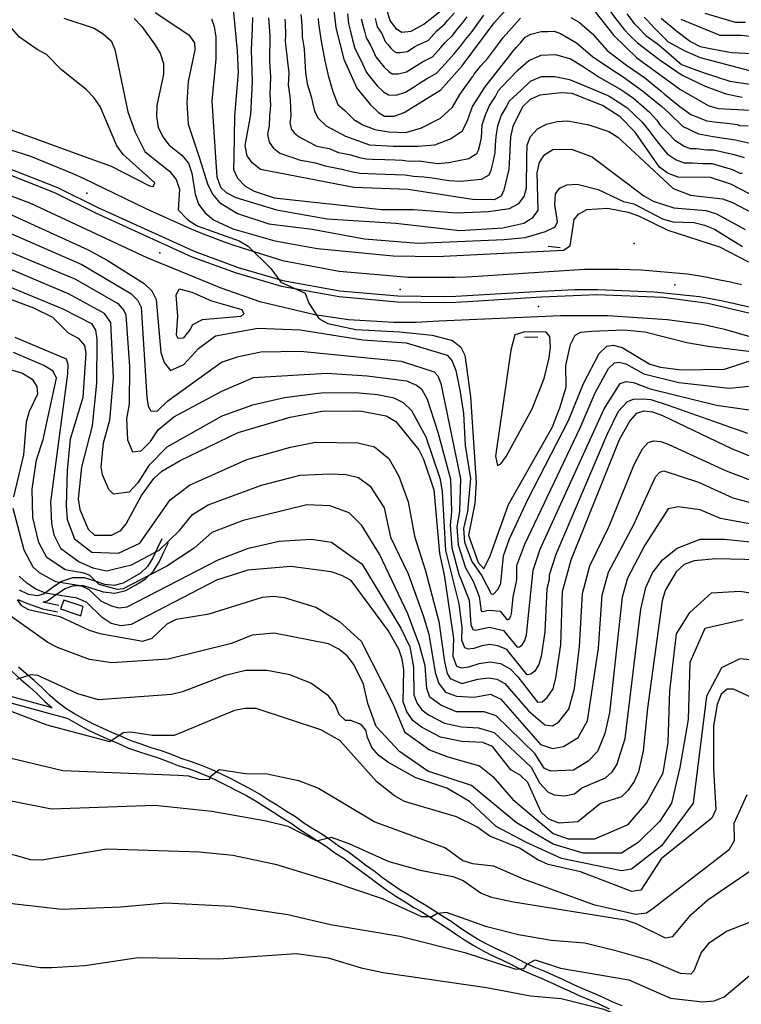
# Model space of a CAD drawing. Units: metres. Extents: x 550000 to 557669, y 4790000 to 4795000.
# Drawn here: x 552663 to 553042, y 4792555 to 4793072 of the extents above; entities that cross this region are included whole.
import ezdxf

# ---------------------------------------------------------------- set-up
doc = ezdxf.new("R2010")
doc.units = ezdxf.units.M
doc.header["$MEASUREMENT"] = 0
for name, color, linetype in [('AUTO_E', 7, 'CONTINUOUS'), ('AUTO_I', 7, 'CONTINUOUS'), ('CAMINO', 7, 'CONTINUOUS'), ('COTA', 7, 'CONTINUOUS'), ('CURVA_MAESTRA', 42, 'CONTINUOUS'), ('CURVA_NIVEL', 40, 'CONTINUOUS'), ('EDIFICIO', 1, 'CONTINUOUS'), ('PUENTE', 7, 'CONTINUOUS')]:
    doc.layers.add(name, color=color, linetype=linetype)

msp = doc.modelspace()

# ---------------------------------------------------------------- linework, layer by layer
at = {"layer": 'AUTO_E'}
for points in [[(552634.52, 4793011.41), (552668.84, 4793000.52), (552691.09, 4792991.5), (552696.56, 4792989.03), (552702, 4792986.47), (552729.39, 4792973.03), (552752.76, 4792962.56), (552758.7, 4792960.16), (552764.67, 4792957.85), (552770.67, 4792955.62), (552776.71, 4792953.48), (552801.15, 4792945.81), (552831.01, 4792940.25), (552867.31, 4792937.04), (552891.62, 4792937), (552897.69, 4792937.26), (552903.76, 4792937.62), (552959.71, 4792941.28), (552977.72, 4792941.3), (552983.72, 4792941.13), (552989.72, 4792940.86), (553013.66, 4792938.87), (553019.39, 4792937.9), (553025.1, 4792936.87), (553030.81, 4792935.76), (553036.5, 4792934.58), (553042.17, 4792933.32)], [(552646.93, 4792984.17), (552668.85, 4792975.96), (552730.06, 4792947.33), (552768.9, 4792931.41), (552789.35, 4792924.24), (552818.23, 4792917.41), (552835.87, 4792914.9), (552859.58, 4792913.44), (552865.51, 4792913.41), (552871.45, 4792913.52), (552877.39, 4792913.76), (552883.32, 4792914.14), (552947.1, 4792916.89), (552972.05, 4792916.96), (553003.17, 4792914.84), (553021.73, 4792912.4), (553033.36, 4792909.77), (553067.76, 4792899.91)]]:
    msp.add_lwpolyline(points, dxfattribs=at)
at = {"layer": 'AUTO_I'}
for points in [[(552655.49, 4792995.04), (552683.09, 4792984.11), (552704.33, 4792973.71), (552754.8, 4792950.68), (552777.87, 4792942.21), (552801.42, 4792935.38), (552831.36, 4792929.98), (552861.69, 4792927.22), (552886.07, 4792926.93), (552892.13, 4792927.13), (552898.22, 4792927.44), (552936.94, 4792929.8), (552954.78, 4792930.55), (552960.73, 4792930.63), (552966.68, 4792930.64), (552996.41, 4792929.43), (553020.1, 4792926.99), (553025.84, 4792925.94), (553031.58, 4792924.82), (553048.68, 4792920.99)], [(552654.47, 4792992.13), (552681.85, 4792981.29), (552703.01, 4792970.92), (552753.63, 4792947.83), (552776.91, 4792939.28), (552800.72, 4792932.37), (552830.95, 4792926.92), (552861.54, 4792924.14), (552886.11, 4792923.85), (552892.26, 4792924.05), (552898.4, 4792924.36), (552937.13, 4792926.72), (552966.17, 4792927.98), (553001.04, 4792926.63), (553024.5, 4792923.37), (553053.34, 4792916.65)]]:
    msp.add_lwpolyline(points, dxfattribs=at)
at = {"layer": 'CAMINO'}
for points in [[(552737.85, 4792799.7), (552735.34, 4792794.72), (552733.09, 4792789.72), (552730.34, 4792785.27), (552726.74, 4792781.75), (552722.15, 4792779.07), (552717.49, 4792776.44), (552712.91, 4792775.31), (552707.92, 4792775.86), (552702.85, 4792777.47), (552697.23, 4792779.23), (552691.03, 4792779.34), (552685.24, 4792777.36), (552680.36, 4792774.05), (552676, 4792770.91), (552672.61, 4792769.83), (552667.87, 4792770.53), (552663.14, 4792772.86)], [(552683.7604, 4792764.8324), (552676.0317, 4792766.3776), (552675.4979, 4792766.5677), (552677.82, 4792767.31), (552682.64, 4792770.78), (552687.04, 4792773.76), (552691.66, 4792775.34), (552696.58, 4792775.25), (552701.65, 4792773.67), (552707.09, 4792771.94), (552713.18, 4792771.27), (552718.98, 4792772.7), (552724.14, 4792775.61), (552729.18, 4792778.55), (552733.48, 4792782.76), (552736.63, 4792787.85), (552738.94, 4792793), (552741.41, 4792797.9)], [(552604.0476, 4792771.79), (552607.5538, 4792773.8749), (552615.5867, 4792772.8454), (552625.3004, 4792764.4108), (552632.5817, 4792757.4037), (552637.56, 4792752.26), (552641.61, 4792748.38), (552645.4, 4792744.31), (552649.27, 4792740.28), (552653.03, 4792736.07), (552657.23, 4792732.25), (552659.83, 4792729.58), (552664.02, 4792725.81), (552668.29, 4792722.35), (552672.28, 4792718.62), (552676.27, 4792714.66), (552680.3094, 4792711.1184), (552654.7843, 4792718.0138), (552636.246, 4792723.3686), (552631.3814, 4792725.501), (552626.8299, 4792727.935), (552623.4426, 4792729.0991), (552621.4315, 4792729.6283)], [(552662.2558, 4792767.889), (552667.3344, 4792765.8583), (552675.1218, 4792763.0857), (552683.0925, 4792761.4921)], [(552979.52, 4792554.69), (552974.32, 4792556.81), (552969.22, 4792559.18), (552964, 4792561.51), (552958.88, 4792563.64), (552953.79, 4792565.95), (552948.7, 4792568.35), (552943.66, 4792570.58), (552938.56, 4792572.93), (552933.43, 4792575.01), (552928.49, 4792577.25), (552923.57, 4792579.83), (552918.46, 4792582.35), (552913.35, 4792584.58), (552908.44, 4792587.07), (552903.66, 4792589.72), (552898.92, 4792592.63), (552894.31, 4792595.7), (552889.73, 4792598.99), (552884.93, 4792601.91), (552880.27, 4792604.91), (552875.53, 4792607.89), (552872.32, 4792609.77), (552867.61, 4792612.72), (552862.78, 4792615.6), (552858.24, 4792618.66), (552853.8, 4792621.89), (552849.36, 4792625.31), (552844.81, 4792628.58), (552840.29, 4792631.93), (552835.8, 4792635.29), (552831.01, 4792638.35), (552826.5, 4792641.61), (552821.82, 4792644.71), (552817.09, 4792647.62), (552812.5, 4792650.54), (552808, 4792653.81), (552803.24, 4792656.75), (552798.58, 4792659.74), (552793.85, 4792662.71), (552789.06, 4792665.72), (552784.18, 4792668.62), (552779.19, 4792671.13), (552774.18, 4792673.77), (552769.1, 4792676.23), (552764.01, 4792678.65), (552758.77, 4792680.8), (552753.47, 4792682.81), (552748.09, 4792684.46), (552742.96, 4792686.52), (552737.7, 4792688.43), (552732.33, 4792690.16), (552726.93, 4792691.96), (552721.77, 4792693.7), (552716.75, 4792695.96), (552711.6, 4792698.08), (552706.64, 4792700.4), (552701.55, 4792702.71), (552696.73, 4792705.27), (552691.94, 4792707.93), (552687.39, 4792710.77), (552683.09, 4792713.99), (552678.99, 4792717.58), (552675.05, 4792721.5), (552670.91, 4792725.36), (552666.61, 4792728.85), (552662.59, 4792732.46)], [(552654.0694, 4792714.9509), (552687.9541, 4792705.6158), (552688.1169, 4792705.6117), (552696.8028, 4792700.7199), (552699.79, 4792699.13), (552704.97, 4792696.78), (552709.99, 4792694.42), (552715.17, 4792692.3), (552720.31, 4792689.98), (552725.66, 4792688.18), (552731.08, 4792686.36), (552736.41, 4792684.65), (552741.54, 4792682.8), (552746.76, 4792680.7), (552752.18, 4792679.03), (552757.3, 4792677.08), (552762.4, 4792674.99), (552767.38, 4792672.63), (552772.38, 4792670.21), (552777.36, 4792667.59), (552782.26, 4792665.12), (552786.98, 4792662.32), (552791.73, 4792659.33), (552796.44, 4792656.38), (552801.11, 4792653.37), (552805.78, 4792650.49), (552810.25, 4792647.24), (552814.97, 4792644.24), (552819.67, 4792641.35), (552824.23, 4792638.33), (552828.77, 4792635.05), (552833.53, 4792632.01), (552837.91, 4792628.73), (552842.46, 4792625.36), (552846.98, 4792622.11), (552851.4, 4792618.69), (552855.95, 4792615.39), (552860.64, 4792612.22), (552865.53, 4792609.32), (552870.25, 4792606.35), (552873.46, 4792604.47), (552878.13, 4792601.55), (552882.81, 4792598.53), (552887.53, 4792595.66), (552892.04, 4792592.42), (552896.77, 4792589.27), (552901.65, 4792586.28), (552906.57, 4792583.55), (552911.65, 4792580.97), (552916.78, 4792578.73), (552921.76, 4792576.27), (552926.74, 4792573.67), (552931.86, 4792571.35), (552936.97, 4792569.27), (552942.02, 4792566.94), (552947.04, 4792564.72), (552952.12, 4792562.33), (552957.29, 4792559.98), (552962.42, 4792557.85), (552967.57, 4792555.55), (552972.73, 4792553.15)]]:
    msp.add_lwpolyline(points, dxfattribs=at)
at = {"layer": 'COTA'}
for p in [(552698.56, 4792981.19), (552985.87, 4792954.71), (552736.83, 4792949.89), (553007.2, 4792933.06), (552862.92, 4792930.53), (552935.64, 4792921.73)]:
    msp.add_point(p, dxfattribs=at)
at = {"layer": 'CURVA_MAESTRA', "color": 250}
for points in [[(552827.32, 4793085.13), (552829.15, 4793067.89), (552833.33, 4793051.54), (552840.3, 4793036.28), (552847.48, 4793027.5), (552851.55, 4793023.56), (552854.7, 4793021.63), (552859.87, 4793021.5), (552865.17, 4793023.44), (552884.27, 4793035.42), (552895.57, 4793047.94), (552912.34, 4793070.52), (552923.58, 4793083.19)], [(552686.45, 4793072.95), (552702.31, 4793067.69), (552707.12, 4793064.84), (552711.18, 4793061.05), (552713.17, 4793056.6), (552720.03, 4793023.76), (552723.94, 4793013.21), (552728.89, 4793003.05), (552732.6723, 4793000), (552741.82, 4792992.63), (552745.35, 4792988.41), (552747.12, 4792983.29), (552746.39, 4792972.48), (552751.58, 4792967.21), (552756.36, 4792964.05), (552778.51, 4792956.21), (552783.27, 4792953.42), (552795.01, 4792941.67), (552800.26, 4792934.4), (552813.04, 4792928.67), (552815.07, 4792923.46), (552820.25, 4792915.42), (552825.1, 4792912.83), (552839.74, 4792909.61), (552862.74, 4792908.48), (552879.72, 4792906.58), (552890.52, 4792903.8), (552894.82, 4792900.33), (552896.94, 4792896.23), (552899.97, 4792874.21), (552902.97, 4792829.35), (552902.25, 4792818.29), (552898.89, 4792801.64), (552903.86, 4792787.28), (552906.89, 4792784.04), (552910.23, 4792790.88), (552919.95, 4792817.73), (552942.75, 4792858.11), (552946.85, 4792868.55), (552950.17, 4792879.44), (552949.92, 4792890.75), (552952.44, 4792901.8), (552954.88, 4792906.73), (552957.76, 4792908.14), (552963.43, 4792908.79), (552980.37, 4792909.5), (552991.49, 4792908.44), (553013.48, 4792902.85), (553024.64, 4792900.89), (553060.02, 4792896.57)], [(553046.48, 4792980.73), (553036.6, 4792985.81), (553025.94, 4792989.4), (553008.95, 4792989.54), (553003.74, 4792991.57), (552999.16, 4792994.73), (552995.524, 4793000), (552986.41, 4793013.23), (552978.52, 4793021.22), (552969.14, 4793027.13), (552953.33, 4793033.45), (552947.65, 4793033.85), (552936.35, 4793032.59), (552931.31, 4793030.37), (552927.21, 4793026.45), (552922.2, 4793016.22), (552920.94, 4793010.74), (552920.3346, 4793000), (552919.99, 4792993.76), (552917.48, 4792982.66), (552916.02, 4792979.67), (552912.29, 4792977.58), (552900.95, 4792977.82), (552867.17, 4792983.13), (552838.67, 4792984.17), (552789.69, 4792993.62), (552785.3, 4792997.05), (552783.1465, 4793000), (552782.6, 4793000.76), (552781.56, 4793006.11), (552784.65, 4793022.4), (552785.39, 4793039.57), (552784.94, 4793056.37), (552785.4, 4793067.69), (552785.64, 4793073.33)], [(552964.72, 4793077.12), (552975.19, 4793063.86), (552987.24, 4793052.18), (553000, 4793042.9078), (553009.89, 4793035.71), (553024.63, 4793027.17), (553030.01, 4793025.67), (553046.69, 4793024.76)], [(553010.29, 4793072.54), (553030.77, 4793064.12), (553042.04, 4793064.02), (553058.62, 4793062.1)], [(552654.63, 4792933.44), (552685.87, 4792920.48), (552700.85, 4792912.82), (552703.1, 4792909.23), (552703.69, 4792904.61), (552703.63, 4792881.46), (552701.36, 4792859.11), (552695.61, 4792837.46), (552693.99, 4792820.81), (552694.74, 4792815.19), (552699.2, 4792804.76), (552702.52, 4792801.67), (552711.38, 4792801.76), (552716.27, 4792804.07), (552719.18, 4792807.63), (552727.11, 4792822.42), (552733.74, 4792831.39), (552737.79, 4792835.27), (552747.5, 4792840.94), (552778.02, 4792855.54), (552805.29, 4792863.55), (552821.79, 4792866.79), (552841.73, 4792866.94), (552855.57, 4792864.35), (552860.72, 4792861.39), (552872.85, 4792846.53), (552875.32, 4792841.6), (552880.63, 4792825.56), (552883.67, 4792792.12), (552886.17, 4792780.83), (552890.91, 4792747.42), (552890.6, 4792738.25), (552892.63, 4792733), (552894.98, 4792732.07), (552899.06, 4792732.54), (552904.47, 4792734.38), (552910.19, 4792735.23), (552915.69, 4792734.33), (552920.75, 4792731.55), (552924.83, 4792727.36), (552935.06, 4792714.03), (552937.6, 4792714.27), (552940.24, 4792716.46), (552943.24, 4792721.08), (552944.79, 4792726.82), (552947.27, 4792744.08), (552948.19, 4792772.07), (552952.7, 4792788.79), (552978.19, 4792851.84), (552983.52, 4792861.59), (552987.26, 4792865.75), (552991, 4792866.94), (552995.44, 4792866.39), (553000.7, 4792864.46), (553036.93, 4792847.16), (553047.26, 4792843.01)], [(552753.61, 4792929.19), (552763.92, 4792924.69), (552779.89, 4792920.04), (552780.91, 4792917.84), (552779.33, 4792916.5), (552758.95, 4792914.61), (552753.92, 4792912.14), (552752.62, 4792909.37), (552749.08, 4792905.12), (552746.35, 4792904.88), (552745.6, 4792906.69), (552746.33, 4792916.55), (552745.33, 4792927.66), (552746.91, 4792931), (552753.61, 4792929.19)], [(553051.36, 4792788.69), (553028.75, 4792789.19), (553017.27, 4792788.28), (553012.13, 4792786.25), (553007.97, 4792782.52), (553002.04, 4792772.69), (553000.52, 4792767.3), (552992.81, 4792710.94), (552990.6, 4792688.44), (552988.18, 4792677.55), (552985.89, 4792672.37), (552982.74, 4792667.85), (552979.12, 4792664.35), (552968.24, 4792660.87), (552956.27, 4792651.26), (552946.41, 4792650.48), (552941.13, 4792652.71), (552936.98, 4792656.29), (552929.94, 4792671.89), (552925.93, 4792675.73), (552921.02, 4792678.63), (552911.41, 4792690.73), (552906.48, 4792692.92), (552895.29, 4792693.42), (552884.1, 4792695.69), (552874.11, 4792700.92), (552869.77, 4792704.34), (552866.52, 4792708.92), (552864.58, 4792714.17), (552864.89, 4792731.02), (552864.04, 4792736.54), (552862.25, 4792741.94), (552856.77, 4792751.62), (552837.25, 4792777.87), (552832.45, 4792780.57), (552826.83, 4792782.42), (552805.51, 4792785.3), (552783.08, 4792783.3), (552766.48, 4792778.11), (552721.7, 4792754.73), (552716.33, 4792754.1), (552711.25, 4792755.33), (552706.58, 4792758.54), (552698.5, 4792766.37), (552693.42, 4792768.6), (552676.85, 4792771.32), (552671.68, 4792773.44), (552667.06, 4792776.46), (552662.91, 4792780.14)], [(552658.02, 4792684.84), (552685.82, 4792678.11), (552746.35, 4792675.73), (552751.88, 4792675.32), (552757.23, 4792673.6), (552762.74, 4792673.44), (552763.83, 4792675.36), (552767.92, 4792678.73), (552781.85, 4792676.67), (552793.08, 4792676.46), (552809.58, 4792672.98), (552820.18, 4792668.85), (552849.66, 4792651.34), (552886.83, 4792637.65), (552895.91, 4792631.02), (552900.91, 4792629.33), (552912.08, 4792628.17), (552927.52, 4792621.39), (552964.55, 4792607.94), (552986.76, 4792602.81), (552992.33, 4792603.51), (552995.86, 4792605.9), (553035.92, 4792636.94), (553038.52, 4792641.53), (553038.3, 4792650.53), (553045.25, 4792665.67)]]:
    msp.add_lwpolyline(points, dxfattribs=at)
at = {"layer": 'CURVA_NIVEL', "color": 252}
for points in [[(552524.9, 4793080.46), (552522.69, 4793069.38), (552519.36, 4793058.48), (552511.88, 4793044.66), (552511.45, 4793036.83), (552514.19, 4793035.17), (552531.05, 4793035.62), (552553.41, 4793032.2), (552570.27, 4793031.55), (552593.03, 4793032.16), (552626.45, 4793026.13), (552698.1895, 4793000)], [(552775.09, 4793079.53), (552777.41, 4793055.77), (552777.86, 4793044.47), (552776.08, 4793021.64), (552775.6881, 4793000), (552775.57, 4792993.62), (552777.67, 4792988.98), (552781.55, 4792984.78), (552786.39, 4792982.17), (552796.85, 4792978.63), (552853.11, 4792972.62), (552870.04, 4792972.52), (552892.51, 4792970.86), (552909.35, 4792971.56), (552920.44, 4792973.15), (552925.31, 4792975.71), (552928.17, 4792979.38), (552929.33, 4792983.94), (552929.5184, 4793000), (552929.59, 4793006.29), (552931.5, 4793010.85), (552935.13, 4793015), (552939.81, 4793017.46), (552945.4, 4793018.76), (552950.94, 4793019.05), (552962.07, 4793017.04), (552972.57, 4793013.59), (552977.23, 4793010.59), (552988.6387, 4793000), (553006.26, 4792983.64), (553015.36, 4792980.17), (553032.14, 4792978.26), (553037.45, 4792976.34), (553052.5, 4792968.33)], [(552856.01, 4793077.25), (552857.55, 4793071.74), (552860.71, 4793067.61), (552863.88, 4793065.73), (552868.81, 4793066.1), (552875.49, 4793069.86), (552885.34, 4793077.74)], [(552698.1895, 4793000), (552711.23, 4792995.25), (552731.36, 4792985.01), (552733.38, 4792984.61), (552734.13, 4792986.51), (552719.119, 4793000), (552717.56, 4793001.4), (552714.31, 4793006.08), (552705.5, 4793026.69), (552702.24, 4793031.33), (552698.32, 4793035.38), (552684.94, 4793045.98), (552677.35, 4793053.94), (552672.36, 4793056.48), (552663.2, 4793063), (552655.73, 4793071.47), (552651.28, 4793075.13)], [(552723.27, 4793072.76), (552727.35, 4793068.67), (552733.95, 4793059.41), (552737.06, 4793054.67), (552738.75, 4793049.25), (552738.8, 4793043.59), (552735.27, 4793027.13), (552735.08, 4793021.36), (552735.87, 4793015.84), (552738.3, 4793010.77), (552741.69, 4793006.34), (552748.38, 4793001.09), (552749.2692, 4793000), (552751.86, 4792996.82), (552753.69, 4792991.66), (552755.33, 4792980.67), (552757.11, 4792975.31), (552760.61, 4792970.89), (552764.91, 4792967.11), (552775.17, 4792962.5), (552797.14, 4792956.16), (552819.64, 4792952.11), (552859.27, 4792948.21), (552882.22, 4792947.88), (552948.79, 4792951.33), (552952.33, 4792953.46), (552954.3, 4792967.4), (552956.55, 4792970.12), (552961.08, 4792972.62), (552971.76, 4792973.23), (552982.69, 4792971.17), (552988.05, 4792969.19), (553003.52, 4792961.71), (553030.63, 4792952.98), (553045.83, 4792945.14)], [(552734.36, 4793076.06), (552752.07, 4793064.28), (552755, 4793060.08), (552755.19, 4793056.39), (552751.77, 4793039.78), (552750.97, 4793028.62), (552751.76, 4793017.44), (552757.3916, 4793000), (552762.08, 4792985.48), (552764.55, 4792980.52), (552768.08, 4792976.19), (552777.64, 4792970.5), (552794.12, 4792965.07), (552816.81, 4792962.21), (552844.32, 4792957.17), (552872.52, 4792954.98), (552917.55, 4792956.78), (552928.61, 4792957.96), (552939.36, 4792961.09), (552944.39, 4792963.52), (552945.55, 4792966.13), (552944.16, 4792975.27), (552944.61, 4792980.85), (552946.86, 4792983.83), (552950.57, 4792985.53), (552955.95, 4792985.92), (552966.88, 4792983.09), (552980.19, 4792976.73), (552985.7, 4792975.64), (553000.8, 4792967.73), (553006.14, 4792966.06), (553017.27, 4792965.85), (553022.81, 4792964.44), (553028.02, 4792962.32), (553042.79, 4792953.23)], [(552763.89, 4793072.67), (552765.41, 4793068.6), (552766.16, 4793062.98), (552766.16, 4793051.71), (552764.15, 4793029.37), (552766.1197, 4793000), (552766.81, 4792989.69), (552768.64, 4792984.39), (552771.66, 4792981.44), (552776.76, 4792978.81), (552798.08, 4792972.34), (552824.73, 4792967.65), (552860.75, 4792965.46), (552894.31, 4792961.55), (552916.92, 4792962.94), (552927.86, 4792965.48), (552932.61, 4792968.35), (552935.36, 4792972.15), (552934.87, 4792991.75), (552936.08, 4792997.28), (552937.9112, 4793000), (552938.95, 4793001.54), (552943.07, 4793004.16), (552952.98, 4793004.29), (552963.71, 4793000.25), (552964.0413, 4793000), (552990.95, 4792979.77), (552995.89, 4792977.03), (553006.6, 4792973.54), (553023.55, 4792972.14), (553029.06, 4792970.28), (553044.17, 4792962.13)], [(552793.94, 4793073.15), (552794.52, 4793063.82), (552794.35, 4793050.42), (552794.55, 4793047.74), (552794.97, 4793041.96), (552794.78, 4793037.56), (552794.59, 4793033.17), (552794.84, 4793027.22), (552794.47, 4793021.89), (552794.13, 4793016.52), (552793.3, 4793012.14), (552794.14, 4793007.86), (552796.3, 4793004.89), (552799.81, 4793002.15), (552804.82, 4793000.46), (552806.1589, 4793000), (552809.88, 4792998.71), (552818.52, 4792997.06), (552823.66, 4792995.44), (552832.3, 4792993.76), (552837.25, 4792992.55), (552841.87, 4792991.66), (552846.26, 4792991.48), (552855.06, 4792991.17), (552860.49, 4792990.98), (552865.7, 4792990.8), (552870.05, 4792990.11), (552875.45, 4792989.82), (552879.8, 4792989.13), (552884.14, 4792988.44), (552888.49, 4792987.77), (552894.73, 4792987.52), (552900.05, 4792988.01), (552905.66, 4792988.5), (552909.67, 4792990.82), (552910.83, 4792993.21), (552911.8, 4792997.5), (552912.3682, 4793000), (552912.84, 4793002.09), (552913.08, 4793006.48), (552913.33, 4793010.87), (552914.34, 4793016.49), (552916.08, 4793021.69), (552918.8, 4793026.5), (552920.28, 4793029.52), (552926.47, 4793035.23), (552931.42, 4793039.9), (552937.25, 4793042.38), (552944.24, 4793042.38), (552951.81, 4793040.83), (552958.8, 4793038.03), (552971.67, 4793032.57), (552972.76, 4793032.14), (552977.36, 4793029.14), (552982.04, 4793026.11), (552986.02, 4793022.33), (552990.13, 4793018.43), (552993.6, 4793014.1), (552996.1, 4793010.47), (552999.54, 4793006.3), (553000, 4793005.7342), (553003.2, 4793001.82), (553007.91, 4792998.69), (553012.08, 4792997.06), (553016.47, 4792997.02), (553021.95, 4792996.67), (553026.75, 4792996.65), (553032.02, 4792995.17), (553037.47, 4792993.66), (553041.39, 4792991.64), (553042.52, 4792991.58)], [(552802.4, 4793072.47), (552802.63, 4793070.29), (552802.76, 4793064.47), (552802.62, 4793060.97), (552803.88, 4793050.11), (552804.56, 4793044.35), (552804.42, 4793041.05), (552804.27, 4793037.76), (552805.03, 4793032.05), (552805.33, 4793026.8), (552805.67, 4793021.46), (552805.05, 4793018.17), (552805.68, 4793014.96), (552807.3, 4793012.74), (552809.93, 4793010.68), (552814.56, 4793008.35), (552819.28, 4793005.91), (552825.76, 4793004.67), (552830.63, 4793002.47), (552837.11, 4793001.21), (552841.0236, 4793000), (552841.61, 4792999.82), (552845.08, 4792999.15), (552848.37, 4792999.02), (552854.97, 4792998.78), (552860.33, 4792998.61), (552864.25, 4792998.46), (552867.5, 4792997.96), (552872.88, 4792998.21), (552882.66, 4792996.69), (552888.5, 4792997.23), (552893.66, 4792998.33), (552899.02, 4792999.42), (552900.0079, 4793000), (552903.32, 4793001.97), (552904.19, 4793003.76), (552904.92, 4793006.98), (552905.7, 4793010.42), (552905.88, 4793013.71), (552906.06, 4793017.01), (552907.74, 4793022.24), (552909.97, 4793027.16), (552912.99, 4793031.86), (552914.55, 4793035.04), (552916.05, 4793036.68), (552925.01, 4793045.8), (552930.55, 4793050.78), (552936.96, 4793053.57), (552944.53, 4793053.88), (552952.39, 4793051.71), (552959.09, 4793047.67), (552967.54, 4793042.07), (552978.86, 4793035.48), (552980.94, 4793034.09), (552985.56, 4793031.01), (552989.66, 4793027.36), (552993.85, 4793023.63), (552997.67, 4793019.5), (552999.55, 4793016.78), (553000, 4793016.322), (553003.32, 4793012.96), (553007.26, 4793008.91), (553012.08, 4793005.81), (553015.22, 4793004.59), (553018.51, 4793004.56), (553023.95, 4793003.92), (553027.56, 4793003.9), (553032.89, 4793002.73), (553038.35, 4793001.51), (553043.57, 4792999.87)], [(552810.9, 4793074.87), (552811.24, 4793071.59), (552811.55, 4793065.61), (552811.46, 4793063.28), (552812.33, 4793057.88), (552812.53, 4793056.63), (552813.31, 4793044.4), (552814.19, 4793038.5), (552816.23, 4793031.97), (552817.97, 4793024.2), (552820.01, 4793020.47), (552824.09, 4793016.42), (552834.28, 4793011.14), (552846.81, 4793006.48), (552859.33, 4793005.86), (552872.44, 4793005.86), (552881.18, 4793006.48), (552889.33, 4793009.59), (552895.74, 4793013.94), (552898.36, 4793019.22), (552900.98, 4793026.68), (552907.68, 4793036.94), (552914.67, 4793045.96), (552921.06, 4793054.17), (552921.94, 4793055.34), (552924.12, 4793057.81), (552926.31, 4793060.28), (552928.68, 4793062.95), (552931.54, 4793064.69), (552937.06, 4793065.98), (552940.35, 4793066.05), (552943.79, 4793066.13), (552947.09, 4793065.02), (552955.6, 4793060.1), (552964.04, 4793052.95), (552973.07, 4793046.73), (552980, 4793042.16), (552990.26, 4793034.92), (552998.7, 4793028.08), (553000, 4793026.9119), (553004.24, 4793023.11), (553011.23, 4793016.27), (553019.68, 4793012.23), (553027.25, 4793010.98), (553038.89, 4793009.12), (553049.86, 4793006.64)], [(552819.86, 4793072.89), (552820.07, 4793070.2), (552821.47, 4793060.88), (552823.51, 4793050.62), (552825.25, 4793042.85), (552827.58, 4793034.45), (552830.21, 4793027.62), (552833.99, 4793024.51), (552838.65, 4793019.84), (552843.31, 4793017.05), (552849.72, 4793014.56), (552857, 4793013.32), (552866.03, 4793013.01), (552874.19, 4793015.49), (552884.09, 4793020.47), (552890.5, 4793026.37), (552894.28, 4793032.9), (552901.01, 4793042.13), (552901.37, 4793042.58), (552901.89, 4793043.64), (552905.33, 4793047.95), (552908.96, 4793051.93), (552911.59, 4793055.46), (552914.21, 4793058.99), (552917.14, 4793062.93), (552920.05, 4793066.22), (552922.97, 4793069.51), (552926.13, 4793073.07)], [(552835.33, 4793075.27), (552835.86, 4793070.23), (552836.95, 4793065.96), (552838.04, 4793061.7), (552839.21, 4793057.15), (552841.51, 4793052.65), (552843.34, 4793048.65), (552845.26, 4793044.45), (552848.04, 4793041.05), (552851, 4793037.43), (552854.26, 4793034.28), (552856.78, 4793032.73), (552860.91, 4793032.63), (552865.71, 4793034.15), (552869.43, 4793036.49), (552873.16, 4793038.82), (552876.88, 4793041.16), (552882.08, 4793044.06), (552885.03, 4793047.33), (552887.98, 4793050.59), (552891.12, 4793054.08), (552894.72, 4793058.23), (552897.34, 4793061.77), (552900.76, 4793066.08), (552903.39, 4793069.61), (552906.89, 4793074.49)], [(552842.58, 4793072.57), (552843.39, 4793069.37), (552844.21, 4793066.17), (552845.09, 4793062.76), (552847.41, 4793058.78), (552848.78, 4793055.78), (552850.22, 4793052.63), (552852.31, 4793050.08), (552854.53, 4793047.36), (552856.97, 4793045), (552858.86, 4793043.84), (552861.96, 4793043.76), (552866.25, 4793044.86), (552869.04, 4793046.62), (552871.84, 4793048.37), (552874.63, 4793050.12), (552879.9, 4793052.71), (552884.32, 4793057.61), (552886.68, 4793060.22), (552890.6, 4793064.11), (552892.56, 4793066.77), (552896.13, 4793070.98), (552898.1, 4793073.63)], [(552849.84, 4793072.77), (552850.38, 4793070.64), (552850.97, 4793068.37), (552853.31, 4793064.91), (552854.22, 4793062.91), (552855.18, 4793060.81), (552856.57, 4793059.11), (552858.05, 4793057.3), (552859.68, 4793055.72), (552860.94, 4793054.95), (552863.01, 4793054.9), (552866.79, 4793055.58), (552868.65, 4793056.75), (552870.52, 4793057.91), (552872.38, 4793059.08), (552877.71, 4793061.36), (552879.19, 4793062.99), (552880.66, 4793064.62), (552882.23, 4793066.37), (552886.48, 4793070), (552887.79, 4793071.77), (552891.5, 4793075.88)], [(552952.65, 4793073.41), (552956.66, 4793071.07), (552957.06, 4793070.74), (552964.04, 4793064.76), (552971.62, 4793056.06), (552981.81, 4793048.29), (552991.21, 4793041.78), (553000, 4793034.6744), (553001.62, 4793033.37), (553009.19, 4793027.15), (553015.6, 4793022.48), (553024.04, 4793019.07), (553029.19, 4793018.41), (553034.63, 4793017.82), (553040.11, 4793017.21), (553041.08, 4793016.71), (553045.64, 4793016.46)], [(552973.45, 4793076.27), (552976.79, 4793071.91), (552980.51, 4793067.05), (552983.66, 4793063.99), (552987.56, 4793060.04), (552998.08, 4793052.02), (553000, 4793050.6907), (553011.1, 4793043.01), (553023.06, 4793037.38), (553033.95, 4793033.25), (553042.62, 4793031.5)], [(552982.06, 4793075.34), (552985.83, 4793070.25), (552988.19, 4793067.95), (552992.04, 4793063.89), (552998.08, 4793059.53), (553000, 4793057.8799), (553010.75, 4793048.64), (553022, 4793044.51), (553036.07, 4793040), (553046.66, 4793038.42)], [(552991.15, 4793073.45), (552992.72, 4793071.92), (552996.52, 4793067.74), (553000, 4793064.3092), (553003.7, 4793060.65), (553012.51, 4793055.77), (553020.43, 4793052.3), (553049.69, 4793044.64)], [(553000, 4793072.9577), (553008.2, 4793066.17), (553015.42, 4793060.84), (553020.42, 4793058.16), (553025.83, 4793057.04), (553036.95, 4793055.03), (553048.02, 4793054.37)], [(553022.95, 4793075.62), (553038.87, 4793070.96), (553044.38, 4793070.85)], [(552642.58, 4792977.12), (552699.19, 4792951.44), (552709.2, 4792946.07), (552728.52, 4792933.78), (552732.64, 4792929.94), (552734.89, 4792925.3), (552737.32, 4792897.59), (552739, 4792892.32), (552742.39, 4792888.09), (552749.42, 4792891.32), (552757.04, 4792899.69), (552766.11, 4792906.23), (552788.27, 4792910.37), (552810.45, 4792909.44), (552843.33, 4792904.19), (552866.1, 4792902.65), (552887.64, 4792896.14), (552890.19, 4792893.27), (552892.27, 4792888.02), (552894.47, 4792876.87), (552896.32, 4792865.61), (552897.11, 4792848.73), (552899.88, 4792831.41), (552898.3, 4792814.1), (552896.32, 4792805.23), (552896.72, 4792798.06), (552900.67, 4792787.92), (552905.82, 4792780.32), (552910.72, 4792770.98), (552912.07, 4792770.75), (552914.32, 4792773.15), (552915.89, 4792776.51), (552917.25, 4792790.92), (552920.45, 4792799.75), (552929.95, 4792820.44), (552951.31, 4792861.81), (552959.29, 4792881.33), (552967.45, 4792897.04), (552971.51, 4792900.91), (552974.83, 4792901.44), (552979.56, 4792900.23), (552994.14, 4792891.4), (552999.64, 4792889.89), (553010.77, 4792888.54), (553033.36, 4792888.79), (553049.35, 4792894.1)], [(552639.08, 4792968.4), (552695.86, 4792943.69), (552721.61, 4792928.54), (552725.25, 4792924.76), (552726.94, 4792921.28), (552730.02, 4792874.19), (552730.69, 4792869.39), (552732.04, 4792866.98), (552735.42, 4792866.73), (552741.05, 4792872.27), (552769.2, 4792892.46), (552778.16, 4792895.48), (552789.88, 4792897.88), (552810.58, 4792898.25), (552863.45, 4792893.07), (552880.91, 4792887.44), (552882.82, 4792885.3), (552884.38, 4792881.36), (552894.63, 4792831.25), (552894.14, 4792814.08), (552892.77, 4792806.06), (552893.45, 4792796.57), (552897.26, 4792784.6), (552901.31, 4792777.54), (552904.47, 4792769.53), (552905.48, 4792761.84), (552906.07, 4792761.61), (552907.08, 4792761.73), (552908.44, 4792762.19), (552909.87, 4792762.4), (552915.48, 4792761.79), (552919.06, 4792757.41), (552919.69, 4792757.46), (552920.35, 4792758.02), (552921.1, 4792759.17), (552921.49, 4792760.61), (552922.25, 4792769.17), (552924.24, 4792778.19), (552924.24, 4792785.8), (552928.52, 4792797.01), (552957.51, 4792858.04), (552965.33, 4792876.39), (552972.41, 4792889.21), (552975.44, 4792892.12), (552977.94, 4792892.51), (552981.48, 4792891.61), (552990.88, 4792886.33), (553009.33, 4792881.77), (553035.91, 4792878.88), (553051.45, 4792880.32)], [(552635.58, 4792959.69), (552692.52, 4792935.96), (552714.69, 4792923.3), (552717.87, 4792919.58), (552718.99, 4792917.26), (552720.8, 4792890.19), (552720.67, 4792870.46), (552719.32, 4792862.78), (552719.77, 4792851.71), (552722.48, 4792845.46), (552726.98, 4792845.94), (552731.93, 4792850.76), (552735.99, 4792857.01), (552744.08, 4792863.73), (552769.31, 4792877.19), (552785.97, 4792884.4), (552824.41, 4792886.79), (552845.68, 4792885.35), (552866.36, 4792882.71), (552871.52, 4792880.32), (552874.24, 4792878.4), (552877.16, 4792873.11), (552882.79, 4792855.81), (552889.39, 4792831.09), (552889.98, 4792814.06), (552889.24, 4792806.89), (552890.19, 4792795.09), (552893.85, 4792781.28), (552899.18, 4792767.61), (552900.18, 4792754.85), (552901.2, 4792752.23), (552902.37, 4792751.76), (552909.98, 4792753.35), (552917.24, 4792751.71), (552924.39, 4792742.94), (552925.66, 4792743.07), (552926.98, 4792744.17), (552928.48, 4792746.48), (552929.26, 4792749.35), (552932.77, 4792783.25), (552936.58, 4792794.27), (552970.18, 4792868.03), (552978.5, 4792881.29), (552981.64, 4792882.25), (552985.48, 4792881.77), (552994.26, 4792878.4), (553029.16, 4792869.98), (553062.26, 4792865.17)], [(553045.6, 4792855.09), (553003.94, 4792869.75), (552994.7, 4792872.63), (552989.98, 4792873.12), (552985.25, 4792872.87), (552982.1, 4792871.67), (552977.45, 4792866.52), (552971.47, 4792854.33), (552944.64, 4792791.53), (552941.3, 4792780.69), (552941.3, 4792778.17), (552940.07, 4792773.6), (552938.89, 4792751.03), (552937.02, 4792738.08), (552935.86, 4792733.78), (552933.61, 4792730.31), (552931.63, 4792728.67), (552929.72, 4792728.48), (552918.99, 4792741.63), (552914.2, 4792743.61), (552910.08, 4792744.29), (552905.79, 4792743.65), (552901.73, 4792742.27), (552898.67, 4792741.91), (552896.91, 4792742.61), (552895.39, 4792746.55), (552895.62, 4792753.42), (552893.88, 4792765.67), (552886.93, 4792793.6), (552885.24, 4792824.38), (552884.14, 4792830.92), (552876.7, 4792853.17), (552869.06, 4792866.86), (552864.77, 4792871.19), (552859.83, 4792873.59), (552851.04, 4792875.28), (552839.57, 4792876.42), (552821.55, 4792876.23), (552802.18, 4792873.83), (552785.52, 4792869.98), (552769.31, 4792864.21), (552740.49, 4792847.88), (552731.02, 4792838.26), (552725.18, 4792829.13), (552720.67, 4792824.33), (552712.48, 4792823.28), (552709.99, 4792825.59), (552706.64, 4792833.41), (552706.08, 4792837.63), (552707.3, 4792850.12), (552710.47, 4792862.08), (552712.47, 4792884.17), (552711.04, 4792913.23), (552707.77, 4792918.06), (552689.2, 4792928.21), (552658.25, 4792941.34)], [(552648.49, 4792929.26), (552670.56, 4792921.07), (552680.5, 4792916.09), (552688.69, 4792907.92), (552693.89, 4792905.14), (552697.2, 4792901.21), (552697.98, 4792897.14), (552696.32, 4792873.87), (552689.67, 4792852.08), (552688.08, 4792835.69), (552687.6, 4792817.11), (552688.08, 4792809.87), (552691.94, 4792799.83), (552701.14, 4792792.83), (552715.19, 4792792.31), (552726.32, 4792797.48), (552742.29, 4792820.21), (552752.45, 4792827.94), (552782.42, 4792841.39), (552805.33, 4792847.9), (552818.52, 4792850.48), (552840.85, 4792850.13), (552849.49, 4792848.06), (552857, 4792841.9), (552862.32, 4792832.6), (552867.16, 4792819.17), (552870.55, 4792801.09), (552876.36, 4792783.01), (552883.36, 4792756.42), (552886.27, 4792735.23), (552887.72, 4792729.04), (552889.17, 4792726.46), (552895.45, 4792723.88), (552903.77, 4792726.13), (552909.44, 4792726.77), (552913.83, 4792726.05), (552917.89, 4792723.82), (552930.31, 4792709.42), (552939.02, 4792702.17), (552942.89, 4792701.67), (552946.27, 4792703.73), (552951.61, 4792710.44), (552954.51, 4792721.3), (552957.18, 4792743.27), (552958.64, 4792771.11), (552962.56, 4792785.57), (552972.8, 4792806.48), (552986, 4792839.12), (552990.27, 4792846.92), (552993.26, 4792850.25), (552996.25, 4792851.21), (552999.8, 4792850.76), (553004.01, 4792849.21), (553034.19, 4792835.46), (553063.66, 4792824.32)], [(552928.45, 4792908.42), (552923.18, 4792906.75), (552921.05, 4792898.82), (552913.1, 4792843.11), (552914.16, 4792838.26), (552915.86, 4792839.19), (552918.72, 4792842.91), (552932.31, 4792867.96), (552938.52, 4792883.88), (552941.19, 4792894.79), (552941.94, 4792900.44), (552941.64, 4792905.98), (552939.67, 4792908.28), (552928.45, 4792908.42)], [(552660.67, 4792905.67), (552687.57, 4792894.23), (552688.52, 4792891.42), (552688.29, 4792886.31), (552679.38, 4792819.17), (552679.86, 4792807.81), (552681.22, 4792801.89), (552684.68, 4792794.91), (552694.38, 4792787.66), (552701.64, 4792784.56), (552708.89, 4792783.01), (552721.97, 4792786.11), (552736.49, 4792793.86), (552747.13, 4792804.19), (552753.91, 4792812.46), (552762.14, 4792817.62), (552790.2, 4792827.94), (552810.54, 4792833.12), (552826.27, 4792833.96), (552834.62, 4792833.57), (552841.1, 4792832.02), (552847.32, 4792827.44), (552854.58, 4792816.07), (552857.97, 4792800.58), (552867.23, 4792781.48), (552875.14, 4792759.52), (552878.04, 4792749.71), (552881.43, 4792729.56), (552883.36, 4792723.88), (552886.75, 4792719.23), (552892.56, 4792717.16), (552901.76, 4792716.65), (552910.47, 4792718.19), (552915.79, 4792715.61), (552936.6, 4792691.85), (552942.89, 4792689.79), (552948.7, 4792690.82), (552956.45, 4792695.46), (552961.29, 4792704.25), (552967.08, 4792742.46), (552969.12, 4792770.16), (552972.43, 4792782.35), (552985.72, 4792807.3), (552997.02, 4792832.26), (552999.26, 4792834.76), (553001.51, 4792835.48), (553019.54, 4792829.46), (553037.66, 4792821.3), (553059.2, 4792815.44)], [(553060.67, 4792805.09), (553031.22, 4792810.4), (553020.57, 4792815.05), (553008.95, 4792816.6), (553003.63, 4792815.57), (552991.52, 4792796.46), (552982.3, 4792779.13), (552979.58, 4792769.19), (552972.91, 4792708.38), (552970.48, 4792697.53), (552966.61, 4792688.23), (552961.77, 4792683.07), (552954.02, 4792678.42), (552941.93, 4792677.9), (552938.54, 4792679.44), (552933.7, 4792687.19), (552913.37, 4792706.83), (552907.08, 4792708.9), (552892.56, 4792708.9), (552884.33, 4792712.51), (552878.52, 4792716.65), (552877.07, 4792721.3), (552876.1, 4792733.17), (552873.2, 4792744.03), (552867.02, 4792760.39), (552852.16, 4792791.79), (552842.95, 4792806.77), (552836.19, 4792813.48), (552826.02, 4792817.11), (552813.92, 4792817.62), (552780.52, 4792809.36), (552764.07, 4792803.16), (552754.88, 4792794.89), (552740.54, 4792785.42), (552717.57, 4792773.54), (552714.35, 4792773.16), (552704.95, 4792775.79), (552700.1, 4792780.48), (552697.06, 4792781.83), (552687.11, 4792783.46), (552677.42, 4792789.98), (552673.32, 4792797.92), (552670.18, 4792810.91), (552669.7, 4792825.89), (552672.12, 4792841.28), (552675.64, 4792851.92), (552682.64, 4792884.16), (552680.8, 4792887.77), (552675.93, 4792890.81), (552660, 4792897.52)], [(552636.33, 4792895.06), (552664.69, 4792886.66), (552669.76, 4792883.62), (552672.27, 4792879.69), (552672.52, 4792875.76), (552668.2, 4792866.56), (552666.7, 4792860.96), (552665.22, 4792843.82), (552660.04, 4792821.76)], [(552659.55, 4792815.82), (552665.42, 4792793.96), (552670.16, 4792785.06), (552673.48, 4792782.12), (552681.98, 4792777.39), (552695.24, 4792775.21), (552699.3, 4792773.42), (552705.76, 4792767.16), (552711.27, 4792764.61), (552715.33, 4792763.63), (552719.63, 4792764.13), (552767.45, 4792788.69), (552783.43, 4792794.89), (552799.39, 4792798.51), (552816.33, 4792799.54), (552826.99, 4792797.98), (552842.95, 4792786.63), (552863.29, 4792752.96), (552867.98, 4792743.04), (552870.02, 4792732.46), (552870.19, 4792717.94), (552871.74, 4792713.73), (552874.33, 4792710.07), (552877.81, 4792707.33), (552886.27, 4792702.96), (552895.22, 4792701.15), (552904.18, 4792700.63), (552912.39, 4792698.05), (552931.76, 4792679.96), (552936.12, 4792671.71), (552940.48, 4792667.06), (552943.86, 4792665.51), (552949.19, 4792664.98), (552954.51, 4792666.02), (552958.38, 4792669.12), (552970.81, 4792674.33), (552974.24, 4792677.57), (552976.76, 4792681.17), (552981.12, 4792694.96), (552989.41, 4792762.79), (552992.01, 4792774.23), (552995.39, 4792781.98), (553000.73, 4792788.71), (553008.47, 4792794.91), (553020.57, 4792799.56), (553033.16, 4792799.56), (553048.64, 4792798.01)], [(553043.16, 4792757.34), (553023.01, 4792752.67), (553015.12, 4792734.9), (553014.25, 4792704.98), (553009.87, 4792679.73), (553005.49, 4792661.04), (552999.35, 4792651.69), (552987.95, 4792640.46), (552979.2, 4792634.86), (552959.05, 4792634.86), (552943.29, 4792639.53), (552924.01, 4792650.75), (552900.36, 4792670.39), (552877.58, 4792677.87), (552862.69, 4792688.15), (552850.42, 4792701.23), (552846.04, 4792713.4), (552843.76, 4792723.44), (552838.6, 4792733.88), (552835.14, 4792738.4), (552830.86, 4792741.88), (552825.35, 4792744.59), (552796.81, 4792750.23), (552785.29, 4792749.21), (552774.41, 4792744.78), (552741.25, 4792736.55), (552711.56, 4792734.61), (552699.83, 4792736.39), (552683.02, 4792742.71), (552678.08, 4792745.35), (552644.1, 4792769.28)], [(552661.86, 4792767.77), (552664.08, 4792764.73), (552667.83, 4792762.73), (552684.27, 4792758.94), (552699.68, 4792751.76), (552705.22, 4792750.1), (552727.97, 4792746.06), (552732.85, 4792747.62), (552740.7, 4792755.19), (552745.54, 4792757.61), (552762.77, 4792760.33), (552790.79, 4792769.23), (552796.57, 4792769.75), (552802.02, 4792768.98), (552818.77, 4792763.87), (552831.12, 4792756.42), (552842.51, 4792746.14), (552859.16, 4792713.41), (552865.29, 4792698.44), (552878.43, 4792689.1), (552888.07, 4792685.36), (552904.7, 4792680.69), (552911.72, 4792675.08), (552922.23, 4792662.92), (552943.26, 4792645.16), (552951.14, 4792642.35), (552965.16, 4792642.35), (552982.68, 4792649.83), (552992.32, 4792661.05), (553001.08, 4792676.94), (553003.7, 4792692.84), (553004.58, 4792719.96), (553008.08, 4792749.88), (553015.1, 4792761.1), (553026.48, 4792771.38), (553041.38, 4792772.32), (553065.02, 4792768.58)], [(553060.66, 4792734.91), (553041.39, 4792736.78), (553031.75, 4792732.1), (553023.87, 4792717.14), (553016.86, 4792661.04), (553000.2, 4792638.6), (552984.44, 4792626.44), (552979.19, 4792625.51), (552947.64, 4792632.06), (552929.25, 4792640.46), (552913.48, 4792648.89), (552899.47, 4792661.98), (552887.52, 4792668.88), (552871.2, 4792674.42), (552856.5, 4792682.65), (552851.86, 4792686.11), (552848.08, 4792690.32), (552845.8, 4792695.44), (552845, 4792699.32), (552842.48, 4792702.39), (552837.11, 4792704.4), (552834.31, 4792704.44), (552831.02, 4792707.58), (552828.89, 4792712.78), (552825.39, 4792717.4), (552816.02, 4792724.11), (552805.14, 4792728.34), (552793.24, 4792730.71), (552782.02, 4792730.61), (552771.1, 4792727.98), (552748.77, 4792719.52), (552742.98, 4792718.16), (552704.68, 4792715.21), (552693.79, 4792718.34), (552672.75, 4792727.98), (552668.92, 4792728.48), (552661.49, 4792725.98)], [(553079.18, 4792701.84), (553037.95, 4792720.92), (553034.7, 4792720.85), (553031.58, 4792718.23), (553029.51, 4792712.86), (553027.56, 4792701.64), (553027.56, 4792679.06), (553028.8, 4792657.79), (553026.69, 4792653.21), (552999.98, 4792631.91), (552989.39, 4792615.42), (552984.57, 4792614.71), (552957.68, 4792624.94), (552940.69, 4792628.94), (552935.26, 4792631.37), (552925.67, 4792637.41), (552910.06, 4792643.73), (552903.19, 4792648.63), (552892.64, 4792653.92), (552865.27, 4792661.98), (552859.95, 4792664.96), (552850.74, 4792672.28), (552831.36, 4792693.92), (552821.35, 4792699.51), (552787.45, 4792710.71), (552781.48, 4792710.8), (552776.04, 4792709.61), (552744.27, 4792696.6), (552732.77, 4792696.53), (552721.5, 4792698.39), (552717.62, 4792697.98), (552710.56, 4792693.19), (552677.74, 4792701.91), (552613.83, 4792726.35)], [(552656.95, 4792662.6), (552679.88, 4792658.01), (552734.17, 4792659.94), (552764.13, 4792656.89), (552792.69, 4792651.86), (552804.06, 4792648.96), (552818.99, 4792641.29), (552826.81, 4792643.16), (552836.1, 4792639.85), (552856.98, 4792630.44), (552873.5, 4792625.96), (552890.61, 4792622.52), (552896.12, 4792620.46), (552905.49, 4792613.85), (552910.86, 4792611.79), (552922.41, 4792609.25), (552981.11, 4792599.76), (552986.82, 4792597.96), (553002.2, 4792590.32), (553006.2, 4792591.03), (553015.86, 4792602.61), (553024.45, 4792610.38), (553048.24, 4792626.53)], [(553061.64, 4792604.4), (553034.75, 4792593.96), (553024.94, 4792587.32), (553020.98, 4792582.76), (553017.23, 4792573.14), (553015.63, 4792571.35), (553010.2, 4792571.71), (552994.16, 4792578.52), (552976.92, 4792583.41), (552959.88, 4792587.56), (552942.22, 4792588.96), (552925.08, 4792592.01), (552908.52, 4792596.23), (552887.39, 4792603.73), (552882.52, 4792603.16), (552879.67, 4792601.36), (552874.35, 4792601.48), (552853.67, 4792610.89), (552826.83, 4792620.03), (552798.24, 4792628.62), (552775.13, 4792633.59), (552757.66, 4792635.37), (552708.95, 4792636.87), (552674.81, 4792631.1), (552669.08, 4792631.29), (552651.6, 4792636.17)], [(552639.39, 4792610.73), (552685.39, 4792605.37), (552716.17, 4792606.71), (552740, 4792608.73), (552774.5, 4792606.92), (552804.08, 4792602.69), (552826.49, 4792597.42), (552862.83, 4792591.25), (552896.94, 4792582.65), (552923.7, 4792573.86), (552928.13, 4792574.3), (552929.67, 4792576.48), (552933.8, 4792578.81), (552947.2, 4792574.41), (552982.98, 4792568.41), (553004.99, 4792558.67), (553021.91, 4792556.86), (553027.85, 4792557.28), (553033.14, 4792559.46), (553050.58, 4792574.07)], [(552651.24, 4792578.26), (552674.2, 4792574.83), (552680.02, 4792574.73), (552697.49, 4792575.82), (552725.51, 4792580.07), (552767.66, 4792579.31), (552808.37, 4792582.17), (552825.22, 4792579.88), (552842.52, 4792574.64), (552854.08, 4792572.15), (552908.39, 4792564.23), (552931.45, 4792559.9), (552947.45, 4792558.55), (552969.17, 4792553.15), (552990.38, 4792545.12), (552998.07, 4792548.42), (553018.38, 4792543.21), (553028.66, 4792539.19), (553034.25, 4792538.69), (553039.64, 4792539.98), (553049.7451, 4792547.433)]]:
    msp.add_lwpolyline(points, dxfattribs=at)
at = {"layer": 'EDIFICIO', "color": 6}
msp.add_lwpolyline([(552684.5777, 4792762.953), (552695.2532, 4792759.3958), (552696.5091, 4792764.2085), (552686.3474, 4792767.5279), (552684.5777, 4792762.953)], dxfattribs=at)
at = {"layer": 'PUENTE'}
for points in [[(552940.63, 4792953.3), (552946.97, 4792952.69)], [(552928.34, 4792905.62), (552935.2, 4792905.74)]]:
    msp.add_lwpolyline(points, dxfattribs=at)

doc.saveas('drawing.dxf')
